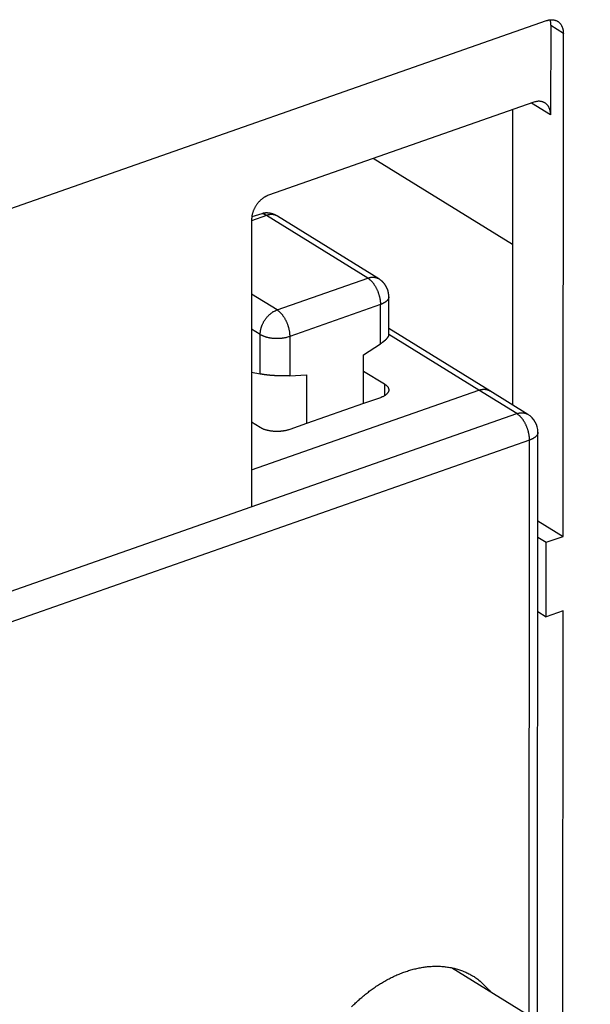
# Model space of a CAD drawing. Extents: x 10 to 531, y 0 to 297.
# Drawn here: x 385 to 392, y 77 to 89 of the extents above; entities that cross this region are included whole.
import ezdxf

# ---------------------------------------------------------------- set-up
doc = ezdxf.new("R2010")
doc.units = 0
doc.header["$MEASUREMENT"] = 0
doc.layers.add('204', color=7, linetype='Continuous')
doc.layers.add('214', color=7, linetype='Continuous')

msp = doc.modelspace()

# ---------------------------------------------------------------- linework, layer by layer
at = {"layer": '204', "color": 3, "linetype": 'Continuous'}
for p, q in [((373.60397, 82.633349), (391.32762, 88.847252)), ((391.37653, 88.788915), (391.37594, 87.726802)), ((391.52373, 82.721556), (391.52706, 88.695952)), ((391.17647, 87.878102), (388.02293, 86.772463)), ((390.92418, 87.789644), (390.92221, 84.284183)), ((390.92328, 86.187154), (389.26826, 87.209079)), ((387.94414, 86.551639), (387.82555, 86.515625)), ((387.82321, 86.481209), (387.82131, 83.073593)), ((387.99958, 86.532956), (387.82321, 86.471117)), ((389.20393, 85.789296), (387.99958, 86.532956)), ((389.33515, 85.780735), (388.13079, 86.524395)), ((388.12615, 85.411419), (389.20393, 85.789296)), ((388.12615, 85.411419), (387.82273, 85.598772)), ((389.45356, 85.120844), (389.45381, 85.567883)), ((389.35435, 85.475055), (388.27657, 85.097201)), ((389.35408, 85.007975), (389.35435, 85.475055)), ((387.92643, 85.120165), (387.82249, 85.184347)), ((390.65443, 84.449539), (389.45359, 85.191011)), ((387.92616, 84.651001), (387.92643, 85.120165)), ((388.27657, 85.097201), (388.27629, 84.630098)), ((389.15447, 84.87871), (389.35408, 85.007975)), ((389.15413, 84.298714), (389.15447, 84.87871)), ((387.82221, 84.672794), (387.92616, 84.651001)), ((389.15436, 84.685018), (389.40277, 84.531632)), ((388.27629, 84.630098), (388.47585, 84.640787)), ((388.47585, 84.640787), (388.47554, 84.060792)), ((387.82155, 83.510889), (390.52322, 84.458099)), ((390.97483, 84.17921), (390.52322, 84.458099)), ((391.10607, 84.170672), (390.65443, 84.449539)), ((389.35374, 84.368692), (389.15413, 84.298714)), ((389.15413, 84.298714), (388.47554, 84.060792)), ((383.90933, 81.702051), (390.97483, 84.17921)), ((387.9258, 84.013801), (387.82187, 84.077975)), ((388.47554, 84.060792), (388.27593, 83.990815)), ((391.12527, 83.864992), (384.05975, 81.387824)), ((391.12143, 77.028683), (391.12527, 83.864992)), ((391.2208, 76.967326), (391.22471, 83.957797)), ((391.22413, 82.906541), (391.52373, 82.721556)), ((391.22402, 82.71339), (391.32413, 82.651579)), ((391.32413, 82.651579), (391.52373, 82.721556)), ((391.32363, 81.76647), (391.32413, 82.651579)), ((391.22352, 81.828292), (391.32363, 81.76647)), ((391.52323, 81.836447), (391.32363, 81.76647)), ((391.52039, 76.782335), (391.52323, 81.836447)), ((391.84746, 76.580371), (390.1976, 77.59912))]:
    msp.add_line(p, q, dxfattribs=at)
for points in [[(391.32762, 88.847252), (391.33713, 88.850341, -0.012844804), (391.34676, 88.852945, -0.012625437), (391.35653, 88.855048, -0.012877112), (391.3664, 88.856633, -0.013885866), (391.37632, 88.857634, -0.014670105), (391.38625, 88.858046, -0.015361322), (391.39615, 88.85782, -0.016016587), (391.40597, 88.856958, -0.01677857), (391.41567, 88.855416, -0.017420059), (391.4252, 88.853209, -0.018048461), (391.43451, 88.850301, -0.018537248), (391.44357, 88.846722, -0.018966493), (391.45231, 88.842446, -0.019247945), (391.4607, 88.837514, -0.01943502), (391.4687, 88.831916, -0.019393449), (391.47627, 88.825706, -0.019163505), (391.48337, 88.81889, -0.019008426), (391.48998, 88.811511, -0.018885178), (391.49607, 88.803583, -0.017962795), (391.50163, 88.795228, -0.016443987), (391.50663, 88.786493, -0.017158837), (391.51109, 88.777217, -0.019016319), (391.51498, 88.767356, -0.014374751), (391.51829, 88.757878, -0.00611522), (391.521, 88.749134, -0.017946771), (391.52328, 88.737624, -0.028078265), (391.52531, 88.719649, -0.01355621), (391.52706, 88.695952, -0.007249071)], [(391.36589, 88.856571), (391.36662, 88.854416, -0.003171174), (391.36732, 88.852251, -0.003176984), (391.36799, 88.850074, -0.003156874), (391.36863, 88.847886, -0.003111374), (391.36925, 88.845687, -0.003075996), (391.36984, 88.84348, -0.003043243), (391.37041, 88.841262, -0.003012046), (391.37095, 88.839037, -0.002976621), (391.37146, 88.836803, -0.002945269), (391.37195, 88.834561, -0.002911528), (391.37241, 88.832313, -0.002880332), (391.37285, 88.830058, -0.002845292), (391.37326, 88.827797, -0.00281705), (391.37364, 88.82553, -0.002788468), (391.374, 88.823258, -0.002752779), (391.37434, 88.820983, -0.002705106), (391.37465, 88.818704, -0.002698083), (391.37493, 88.816419, -0.002716435), (391.37519, 88.814128, -0.002616457), (391.37543, 88.811843, -0.002424675), (391.37564, 88.809571, -0.002633655), (391.37583, 88.80726, -0.003078119), (391.376, 88.804893, -0.002337735), (391.37614, 88.802671, -0.000854898), (391.37626, 88.800662, -0.003202071), (391.37636, 88.798082, -0.005393785), (391.37645, 88.794112, -0.002636228), (391.37653, 88.788915, -0.00140516)], [(391.37594, 87.726802), (391.37573, 87.737268, 0.01171921), (391.37503, 87.747707, 0.011493212), (391.37384, 87.758125, 0.011705746), (391.37216, 87.768473, 0.012616699), (391.36993, 87.778687, 0.013337349), (391.36717, 87.788726, 0.013991195), (391.36384, 87.798532, 0.014636774), (391.35996, 87.808064, 0.01540574), (391.3555, 87.817257, 0.01610127), (391.3505, 87.826075, 0.016816943), (391.34494, 87.834451, 0.01744831), (391.33885, 87.842358, 0.018054677), (391.33223, 87.84973, 0.018565484), (391.32514, 87.856552, 0.019004348), (391.31756, 87.862763, 0.019250048), (391.30957, 87.86836, 0.019300456), (391.30118, 87.873293, 0.01943219), (391.29243, 87.877568, 0.019574961), (391.28336, 87.881142, 0.018868882), (391.27406, 87.884056, 0.017463315), (391.26461, 87.886285, 0.018402253), (391.25483, 87.887805, 0.020577418), (391.24471, 87.888578, 0.015668104), (391.23511, 87.888894, 0.006686782), (391.22637, 87.888832, 0.019670722), (391.21526, 87.887482, 0.030892595), (391.19841, 87.883832, 0.014913193), (391.17647, 87.878102, 0.007966054)], [(388.02293, 86.772463), (388.01342, 86.768884, 0.012438141), (388.00378, 86.76473, 0.011423023), (387.994, 86.759979, 0.010896097), (387.98414, 86.754644, 0.011019098), (387.97421, 86.748689, 0.010888412), (387.96428, 86.742138, 0.010714784), (387.95438, 86.734969, 0.010504963), (387.94455, 86.727217, 0.01041293), (387.93485, 86.718872, 0.010255285), (387.92531, 86.709977, 0.010158692), (387.91599, 86.700537, 0.010025411), (387.90692, 86.690605, 0.009946046), (387.89817, 86.680198, 0.009857053), (387.88977, 86.669376, 0.009813001), (387.88177, 86.658168, 0.009738328), (387.87418, 86.646645, 0.009657709), (387.86707, 86.634847, 0.009702645), (387.86045, 86.622825, 0.009841894), (387.85434, 86.610623, 0.009644791), (387.84877, 86.598363, 0.009134112), (387.84376, 86.58612, 0.009929868), (387.83929, 86.573714, 0.011581645), (387.83538, 86.561119, 0.009290437), (387.83206, 86.549313, 0.004098403), (387.82934, 86.538669, 0.012458393), (387.82704, 86.52555, 0.021727757), (387.82499, 86.506146, 0.011634041), (387.82321, 86.481209, 0.00654548)], [(388.13079, 86.524395), (388.12622, 86.527199, 0.005955324), (388.12158, 86.529902, 0.005980743), (388.11685, 86.5325, 0.005885973), (388.11205, 86.534997, 0.005687579), (388.10719, 86.537387, 0.005548375), (388.10227, 86.539675, 0.005433942), (388.09729, 86.541856, 0.005336051), (388.09227, 86.543934, 0.005234598), (388.08721, 86.545903, 0.005157952), (388.08211, 86.547768, 0.005084828), (388.07699, 86.549523, 0.005033469), (388.07184, 86.551174, 0.004984952), (388.06668, 86.552714, 0.004958015), (388.0615, 86.554147, 0.004935178), (388.05633, 86.55547, 0.004933515), (388.05116, 86.556685, 0.004937145), (388.04599, 86.557787, 0.004961848), (388.04085, 86.558782, 0.004993246), (388.03572, 86.559663, 0.005046729), (388.03062, 86.560435, 0.005109448), (388.02556, 86.561092, 0.00519306), (388.02054, 86.561639, 0.005286125), (388.01556, 86.562071, 0.005409722), (388.01064, 86.562391, 0.005554108), (388.00577, 86.562595, 0.005700993), (388.00097, 86.562687, 0.005842014), (387.99625, 86.562662, 0.006101249), (387.9916, 86.562522, 0.006468663), (387.98703, 86.562261, 0.006546184), (387.98256, 86.561893, 0.006354123), (387.97821, 86.561414, 0.007362025), (387.9739, 86.560795, 0.009339989), (387.96963, 86.560021, 0.00745611), (387.96568, 86.559225, 0.002448717), (387.96217, 86.558448, 0.01136358), (387.95795, 86.557178, 0.022112953), (387.95187, 86.554871, 0.011800128), (387.94414, 86.551639, 0.006437053)], [(387.99958, 86.532956), (387.99692, 86.534583, 0.002130349), (387.99429, 86.536157, 0.002191854), (387.99171, 86.537677, 0.002301659), (387.98916, 86.539143, 0.002471686), (387.98665, 86.540549, 0.002644949), (387.98419, 86.541896, 0.002825186), (387.98178, 86.543179, 0.003028279), (387.97941, 86.5444, 0.003259732), (387.97709, 86.545554, 0.003518431), (387.97483, 86.546641, 0.003808141), (387.97262, 86.547657, 0.004135877), (387.97047, 86.548603, 0.004503716), (387.96839, 86.549474, 0.004933331), (387.96636, 86.550272, 0.005426517), (387.9644, 86.55099, 0.005974882), (387.96251, 86.551633, 0.006568809), (387.96068, 86.552193, 0.00738303), (387.95893, 86.552674, 0.008436193), (387.95725, 86.553069, 0.009228351), (387.95564, 86.553383, 0.009642939), (387.95412, 86.553613, 0.012072062), (387.95267, 86.55375, 0.016728621), (387.95128, 86.553785, 0.014713178), (387.95002, 86.553766, 0.005226226), (387.94892, 86.553706, 0.024517104), (387.9477, 86.553423, 0.05480027), (387.94609, 86.55272, 0.032178351), (387.94414, 86.551639, 0.018066611)], [(388.13079, 86.524395), (388.12694, 86.526675, 0.008836375), (388.12302, 86.528816, 0.008885961), (388.11903, 86.530813, 0.008863989), (388.11496, 86.53267, 0.008799239), (388.11083, 86.53438, 0.008739113), (388.10665, 86.535949, 0.008661732), (388.1024, 86.53737, 0.008578466), (388.09811, 86.538649, 0.008476081), (388.09376, 86.53978, 0.008373811), (388.08938, 86.54077, 0.008252926), (388.08496, 86.541614, 0.008132419), (388.0805, 86.542318, 0.007991883), (388.07602, 86.542877, 0.007865291), (388.07151, 86.5433, 0.00772802), (388.06699, 86.543581, 0.007572276), (388.06245, 86.54373, 0.007377777), (388.0579, 86.543742, 0.007288018), (388.05334, 86.543623, 0.007252338), (388.04877, 86.54337, 0.006926083), (388.04422, 86.542999, 0.006370053), (388.03971, 86.54251, 0.006808386), (388.03513, 86.541879, 0.007798745), (388.03046, 86.541095, 0.00591509), (388.02609, 86.540288, 0.002288561), (388.02214, 86.5395, 0.007852078), (388.01714, 86.538253, 0.01290676), (388.00951, 86.536036, 0.00628605), (387.99958, 86.532956, 0.003361265)], [(389.20393, 85.789296), (389.20827, 85.790765, -0.005593939), (389.21265, 85.792139, -0.005527884), (389.21705, 85.793416, -0.005578326), (389.22149, 85.794594, -0.005780043), (389.22596, 85.795665, -0.005931816), (389.23045, 85.79663, -0.006069013), (389.23496, 85.797482, -0.006200916), (389.23948, 85.798222, -0.006361416), (389.24403, 85.798841, -0.006505253), (389.24858, 85.799342, -0.006665342), (389.25313, 85.799716, -0.006808552), (389.25769, 85.799966, -0.006966399), (389.26225, 85.800084, -0.00711785), (389.2668, 85.800073, -0.007292104), (389.27134, 85.799925, -0.007417237), (389.27587, 85.799643, -0.007524451), (389.28037, 85.799222, -0.007732476), (389.28486, 85.798661, -0.008048883), (389.28932, 85.797952, -0.007943185), (389.29373, 85.797113, -0.007524367), (389.29809, 85.796141, -0.008447321), (389.30246, 85.794991, -0.010264864), (389.30688, 85.793642, -0.007853519), (389.311, 85.792291, -0.002639223), (389.31471, 85.790997, -0.011297176), (389.31932, 85.789011, -0.019781575), (389.32622, 85.785536, -0.009701964), (389.33515, 85.780735, -0.005113864)], [(389.20393, 85.789296), (389.21111, 85.784621, -0.013223563), (389.21838, 85.779357, -0.011789958), (389.22575, 85.773481, -0.01093021), (389.23319, 85.76701, -0.010762192), (389.24067, 85.759912, -0.010347738), (389.24816, 85.752217, -0.009930159), (389.25562, 85.743908, -0.009496629), (389.26303, 85.735025, -0.009202977), (389.27035, 85.725562, -0.008864062), (389.27754, 85.715569, -0.008606434), (389.28456, 85.705056, -0.008329472), (389.29139, 85.69408, -0.008121352), (389.29798, 85.682666, -0.007915256), (389.30431, 85.670877, -0.007764814), (389.31034, 85.658749, -0.007598825), (389.31605, 85.646352, -0.007445818), (389.32141, 85.633736, -0.007397288), (389.3264, 85.620951, -0.007432278), (389.33099, 85.608047, -0.007221322), (389.33518, 85.595146, -0.0067941), (389.33895, 85.582327, -0.007345293), (389.34231, 85.569407, -0.008528203), (389.34524, 85.556363, -0.006820446), (389.34774, 85.544174, -0.003006112), (389.34978, 85.533218, -0.009135671), (389.3515, 85.519835, -0.015974557), (389.35303, 85.500196, -0.008613975), (389.35435, 85.475055, -0.004871286)], [(389.45381, 85.567883), (389.45377, 85.574261, 0.006714999), (389.45356, 85.580628, 0.006764483), (389.45317, 85.586983, 0.006741864), (389.45261, 85.593324, 0.00665463), (389.45188, 85.599645, 0.006596143), (389.45099, 85.605942, 0.006545935), (389.44993, 85.612213, 0.006500713), (389.44871, 85.618454, 0.006449457), (389.44733, 85.62466, 0.006407883), (389.44579, 85.63083, 0.006365153), (389.44409, 85.636958, 0.006330301), (389.44224, 85.643042, 0.006294865), (389.44024, 85.649077, 0.006266856), (389.43808, 85.655062, 0.0062396), (389.43577, 85.66099, 0.006219024), (389.43332, 85.66686, 0.006200343), (389.43072, 85.672667, 0.006187348), (389.42798, 85.678408, 0.006177094), (389.42509, 85.684079, 0.006172424), (389.42207, 85.689678, 0.006172187), (389.41891, 85.695198, 0.006173905), (389.41561, 85.70064, 0.006178421), (389.41218, 85.705996, 0.006193736), (389.40861, 85.711266, 0.006221615), (389.40491, 85.716444, 0.006224474), (389.40109, 85.721527, 0.006210255), (389.39714, 85.72651, 0.006291521), (389.39307, 85.731395, 0.006457388), (389.38886, 85.736179, 0.006302098), (389.38455, 85.740841, 0.005908331), (389.38016, 85.745368, 0.006579676), (389.37556, 85.749836, 0.007942838), (389.37072, 85.754263, 0.006032392), (389.36611, 85.758352, 0.001975999), (389.36188, 85.76199, 0.00867083), (389.35621, 85.766359, 0.015199523), (389.34717, 85.772688, 0.007435615), (389.33515, 85.780735, 0.003913802)], [(389.45381, 85.567883), (389.45368, 85.564142, -0.017216155), (389.45329, 85.560405, -0.017075574), (389.45264, 85.556669, -0.016780431), (389.45173, 85.55294, -0.016474734), (389.45056, 85.549228, -0.016031774), (389.44914, 85.545536, -0.015491289), (389.44746, 85.541871, -0.01487451), (389.44554, 85.538238, -0.014241044), (389.44337, 85.534643, -0.013565331), (389.44096, 85.53109, -0.012891425), (389.43831, 85.527587, -0.012208315), (389.43543, 85.524135, -0.011546404), (389.43233, 85.520742, -0.010912377), (389.42902, 85.51741, -0.010316866), (389.4255, 85.514145, -0.009717162), (389.42179, 85.51095, -0.009125509), (389.41788, 85.507831, -0.008682221), (389.41379, 85.504785, -0.008336446), (389.40953, 85.501818, -0.007693364), (389.40512, 85.498941, -0.006870992), (389.4006, 85.496162, -0.007107815), (389.39585, 85.493437, -0.007858502), (389.39084, 85.490755, -0.005808123), (389.38605, 85.488289, -0.002275468), (389.38166, 85.486103, -0.00741044), (389.37582, 85.483506, -0.011656049), (389.36658, 85.479777, -0.005529414), (389.35435, 85.475055, -0.00292925)], [(387.92643, 85.120165), (387.92666, 85.130787, -0.011379987), (387.92736, 85.141716, -0.010488634), (387.92856, 85.152972, -0.010046113), (387.93026, 85.164506, -0.010205291), (387.9325, 85.176288, -0.010137549), (387.93528, 85.188268, -0.010030769), (387.93862, 85.200414, -0.009894457), (387.94251, 85.21267, -0.009868544), (387.94697, 85.22499, -0.009784938), (387.95199, 85.237319, -0.009758027), (387.95756, 85.2496, -0.009699629), (387.96366, 85.26178, -0.009691047), (387.97029, 85.273797, -0.009676586), (387.9774, 85.2856, -0.009703692), (387.98498, 85.297126, -0.009703761), (387.99299, 85.308331, -0.009694097), (388.00138, 85.319151, -0.0098136), (388.01014, 85.32956, -0.010027755), (388.01922, 85.3395, -0.009901711), (388.02852, 85.348933, -0.009441693), (388.03799, 85.357796, -0.01033551), (388.04777, 85.366173, -0.012144403), (388.0579, 85.374047, -0.009815193), (388.0675, 85.381094, -0.004347899), (388.07625, 85.387163, -0.013266813), (388.08735, 85.3936, -0.023377575), (388.10421, 85.401769, -0.012619777), (388.12615, 85.411419, -0.007124466)], [(388.12615, 85.411419), (388.13332, 85.406744, -0.013222726), (388.14059, 85.401481, -0.011789233), (388.14796, 85.395605, -0.010929562), (388.1554, 85.389134, -0.010761581), (388.16289, 85.382037, -0.010347182), (388.17037, 85.374342, -0.009929657), (388.17784, 85.366034, -0.009496181), (388.18525, 85.357151, -0.009202575), (388.19256, 85.347689, -0.008863707), (388.19975, 85.337697, -0.00860612), (388.20678, 85.327184, -0.008329201), (388.2136, 85.31621, -0.008121118), (388.2202, 85.304796, -0.007915059), (388.22653, 85.293008, -0.007764649), (388.23256, 85.28088, -0.007598693), (388.23827, 85.268484, -0.007445717), (388.24362, 85.255869, -0.007397217), (388.24861, 85.243086, -0.007432235), (388.2532, 85.230183, -0.007221308), (388.2574, 85.217283, -0.006794111), (388.26116, 85.204465, -0.007345333), (388.26452, 85.191546, -0.008528284), (388.26746, 85.178502, -0.006820539), (388.26996, 85.166314, -0.00300616), (388.272, 85.155359, -0.009135839), (388.27372, 85.141977, -0.015974959), (388.27525, 85.12234, -0.008614243), (388.27657, 85.097201, -0.004871452)], [(387.92643, 85.120165), (387.93383, 85.115813, 0.011494973), (387.94179, 85.11157, 0.01017086), (387.95036, 85.107437, 0.009372634), (387.9595, 85.103434, 0.009186765), (387.96921, 85.099598, 0.008801318), (387.97947, 85.095944, 0.008426078), (387.99027, 85.092503, 0.00804627), (388.00157, 85.089289, 0.007792993), (388.01335, 85.086334, 0.007507481), (388.02555, 85.083648, 0.007295678), (388.03814, 85.081263, 0.007071948), (388.05107, 85.07918, 0.006909501), (388.06429, 85.07743, 0.006752334), (388.07773, 85.07601, 0.006644341), (388.09134, 85.074942, 0.006526204), (388.10506, 85.074217, 0.006419941), (388.11881, 85.073853, 0.006406926), (388.13255, 85.073837, 0.006468031), (388.14623, 85.074181, 0.006318447), (388.15973, 85.074848, 0.005976246), (388.17296, 85.075836, 0.006498993), (388.18611, 85.077186, 0.007597701), (388.19917, 85.078921, 0.006123519), (388.21128, 85.080741, 0.002711643), (388.22207, 85.082545, 0.008278576), (388.2349, 85.085372, 0.014686749), (388.2533, 85.090334, 0.008035659), (388.27657, 85.097201, 0.004578788)], [(389.45356, 85.120844), (389.45329, 85.119413, -0.00092027), (389.45298, 85.117845, 0.000125817), (389.45265, 85.116131, -0.000715848), (389.45228, 85.114299, -0.003106479), (389.45185, 85.112372, -0.004610194), (389.45137, 85.110375, -0.005945471), (389.45082, 85.108325, -0.006961303), (389.45019, 85.106243, -0.008099536), (389.44948, 85.104142, -0.008348096), (389.44868, 85.102023, -0.007832753), (389.4478, 85.099886, -0.007430319), (389.44684, 85.097732, -0.007151355), (389.4458, 85.095561, -0.006848208), (389.44468, 85.093374, -0.00654278), (389.44347, 85.09117, -0.006250404), (389.44219, 85.088952, -0.005987476), (389.44082, 85.086718, -0.005728406), (389.43938, 85.08447, -0.005489469), (389.43786, 85.082208, -0.005256478), (389.43626, 85.079933, -0.005044115), (389.43458, 85.077645, -0.004836565), (389.43282, 85.075345, -0.00464745), (389.43099, 85.073033, -0.004462636), (389.42908, 85.07071, -0.004294689), (389.42709, 85.068376, -0.004130365), (389.42503, 85.066031, -0.003981307), (389.42289, 85.063677, -0.003835083), (389.42068, 85.061314, -0.003702542), (389.4184, 85.058941, -0.003572681), (389.41604, 85.05656, -0.003455532), (389.4136, 85.054172, -0.003338956), (389.4111, 85.051776, -0.003232678), (389.40852, 85.049373, -0.003131653), (389.40587, 85.046964, -0.003043827), (389.40315, 85.044549, -0.002943757), (389.40036, 85.04213, -0.002843339), (389.3975, 85.039706, -0.002785837), (389.39456, 85.037276, -0.002766143), (389.39155, 85.034838, -0.002611955), (389.38849, 85.032407, -0.002377857), (389.38538, 85.029987, -0.002562836), (389.38214, 85.027526, -0.002977825), (389.37875, 85.025006, -0.002190994), (389.37552, 85.022639, -0.000727118), (389.37257, 85.020498, -0.003020699), (389.36864, 85.017749, -0.004981429), (389.36238, 85.013516, -0.002336189), (389.35408, 85.007975, -0.001212163)], [(388.27629, 84.630098), (388.26983, 84.629768, -0.001161645), (388.26323, 84.629461, -0.001111525), (388.25651, 84.629178, -0.001077192), (388.24967, 84.628919, -0.001066969), (388.24272, 84.628686, -0.001052928), (388.23566, 84.628479, -0.001041902), (388.22851, 84.628299, -0.001031854), (388.22126, 84.628146, -0.001029837), (388.21394, 84.628023, -0.00102693), (388.20653, 84.627928, -0.001030199), (388.19906, 84.627864, -0.001032733), (388.19152, 84.627831, -0.001041677), (388.18393, 84.627829, -0.001049615), (388.17629, 84.62786, -0.001063796), (388.16861, 84.627924, -0.001076955), (388.16089, 84.628022, -0.001096479), (388.15314, 84.628155, -0.001114888), (388.14538, 84.628323, -0.001139719), (388.1376, 84.628528, -0.001163876), (388.12981, 84.628769, -0.001195134), (388.12202, 84.629049, -0.00122448), (388.11424, 84.629367, -0.001259692), (388.10648, 84.629725, -0.001298792), (388.09873, 84.630123, -0.001350673), (388.09102, 84.630563, -0.00138016), (388.08333, 84.631043, -0.001391465), (388.07569, 84.631564, -0.001385178), (388.0681, 84.632123, -0.001354351), (388.06056, 84.63272, -0.00133681), (388.05308, 84.633351, -0.001322005), (388.04567, 84.634017, -0.001313622), (388.03833, 84.634715, -0.001301894), (388.03107, 84.635444, -0.001299932), (388.0239, 84.636202, -0.001297837), (388.01682, 84.636988, -0.0012996), (388.00984, 84.637799, -0.001295745), (388.00297, 84.638635, -0.001317094), (387.9962, 84.639494, -0.001352345), (387.98955, 84.640376, -0.001339621), (387.98304, 84.641273, -0.001276684), (387.97669, 84.642183, -0.001425974), (387.9704, 84.643125, -0.001729672), (387.96414, 84.644106, -0.001383528), (387.95835, 84.645036, -0.000525709), (387.95318, 84.645885, -0.00198914), (387.94692, 84.646995, -0.003730771), (387.9378, 84.648724, -0.002025033), (387.92616, 84.651001, -0.00113286)], [(389.40277, 84.531632), (389.40972, 84.527125, -0.012324133), (389.41629, 84.522391, -0.01263841), (389.42247, 84.517419, -0.013481156), (389.42822, 84.51223, -0.015221062), (389.43347, 84.506826, -0.016924488), (389.43819, 84.50123, -0.018639346), (389.44233, 84.495449, -0.020483062), (389.44585, 84.48951, -0.022528343), (389.44871, 84.483428, -0.024503578), (389.4509, 84.47723, -0.026360434), (389.45236, 84.470938, -0.027862938), (389.4531, 84.464582, -0.028929698), (389.45307, 84.458188, -0.029354936), (389.4523, 84.451784, -0.029180693), (389.45076, 84.445401, -0.028212952), (389.44848, 84.439068, -0.026717479), (389.44544, 84.432815, -0.025108133), (389.44169, 84.426663, -0.023528893), (389.43721, 84.420642, -0.020991333), (389.43211, 84.414789, -0.018119376), (389.42642, 84.409141, -0.017823737), (389.42001, 84.403634, -0.018577725), (389.41283, 84.398267, -0.013232565), (389.40573, 84.393355, -0.005454364), (389.39903, 84.389027, -0.015571396), (389.38966, 84.384065, -0.022680906), (389.37434, 84.377205, -0.010379595), (389.35374, 84.368692, -0.005429034)], [(390.52322, 84.458099), (390.52756, 84.459568, -0.005593361), (390.53193, 84.460942, -0.005527224), (390.53634, 84.462218, -0.005577568), (390.54077, 84.463395, -0.005779167), (390.54524, 84.464466, -0.005930817), (390.54973, 84.465431, -0.006067894), (390.55424, 84.466283, -0.006199671), (390.55877, 84.467022, -0.006360037), (390.56331, 84.467641, -0.006503737), (390.56786, 84.468141, -0.006663686), (390.57242, 84.468515, -0.006806754), (390.57697, 84.468765, -0.006964457), (390.58153, 84.468883, -0.007115762), (390.58608, 84.468872, -0.007289867), (390.59062, 84.468723, -0.007414863), (390.59515, 84.468442, -0.007521955), (390.59965, 84.468021, -0.007729824), (390.60414, 84.46746, -0.008046044), (390.6086, 84.466751, -0.007940312), (390.61302, 84.465912, -0.007521594), (390.61737, 84.46494, -0.008444159), (390.62174, 84.463791, -0.010260973), (390.62616, 84.462443, -0.007850521), (390.63028, 84.461091, -0.002638214), (390.63399, 84.459798, -0.011292858), (390.6386, 84.457813, -0.019774115), (390.64551, 84.454339, -0.009698406), (390.65443, 84.449539, -0.005112022)], [(390.97483, 84.17921), (390.97917, 84.18068, -0.005592083), (390.98354, 84.182055, -0.005526046), (390.98795, 84.183332, -0.005576471), (390.99239, 84.18451, -0.005778126), (390.99686, 84.185582, -0.005929856), (391.00135, 84.186548, -0.006067022), (391.00586, 84.187401, -0.006198902), (391.01039, 84.188141, -0.006359374), (391.01493, 84.188761, -0.006503198), (391.01948, 84.189262, -0.006663275), (391.02404, 84.189637, -0.006806489), (391.0286, 84.189888, -0.006964342), (391.03316, 84.190007, -0.007115816), (391.03771, 84.189996, -0.007290094), (391.04225, 84.189849, -0.007415279), (391.04678, 84.189568, -0.007522557), (391.05128, 84.189147, -0.007730638), (391.05577, 84.188587, -0.008047091), (391.06023, 84.18788, -0.00794155), (391.06465, 84.187041, -0.00752294), (391.069, 84.18607, -0.00844587), (391.07338, 84.184921, -0.010263321), (391.07779, 84.183573, -0.007852527), (391.08192, 84.182222, -0.002638923), (391.08562, 84.180929, -0.011296027), (391.09024, 84.178945, -0.019780439), (391.09714, 84.175471, -0.009701798), (391.10607, 84.170672, -0.005113871)], [(391.12527, 83.864992), (391.12511, 83.875639, 0.008549552), (391.12459, 83.886649, 0.007815451), (391.12369, 83.898041, 0.00743821), (391.12242, 83.909769, 0.007521484), (391.12074, 83.921808, 0.007447356), (391.11866, 83.934106, 0.007357234), (391.11615, 83.946635, 0.007256449), (391.11322, 83.959338, 0.007247068), (391.10987, 83.972171, 0.007206203), (391.10609, 83.985076, 0.007216006), (391.1019, 83.997998, 0.007213842), (391.09731, 84.010879, 0.007256637), (391.09232, 84.023657, 0.007307467), (391.08696, 84.036278, 0.007397486), (391.08125, 84.048675, 0.007481069), (391.07522, 84.060801, 0.007564053), (391.06889, 84.072586, 0.007764507), (391.0623, 84.084003, 0.008052565), (391.05545, 84.094987, 0.008087157), (391.04844, 84.10549, 0.007842059), (391.04131, 84.115442, 0.008746355), (391.03394, 84.124944, 0.010507198), (391.0263, 84.133983, 0.008707439), (391.01906, 84.142135, 0.003916335), (391.01247, 84.14921, 0.012128853), (391.00409, 84.156926, 0.022394262), (390.99137, 84.167035, 0.012659377), (390.97483, 84.17921, 0.007316492)], [(388.27593, 83.990815), (388.26625, 83.987584, -0.008129012), (388.25609, 83.984531, -0.007358172), (388.24542, 83.98166, -0.006938709), (388.23427, 83.978988, -0.006957136), (388.22267, 83.976551, -0.006829859), (388.21065, 83.974359, -0.006694825), (388.19823, 83.972442, -0.006552586), (388.18548, 83.970806, -0.006498587), (388.17241, 83.969482, -0.006417555), (388.1591, 83.96847, -0.006386357), (388.14558, 83.967798, -0.006345539), (388.13192, 83.96746, -0.006348262), (388.11819, 83.967479, -0.006358723), (388.10443, 83.967843, -0.00640663), (388.09071, 83.968568, -0.006449687), (388.0771, 83.969637, -0.006495652), (388.06366, 83.971056, -0.006643441), (388.05044, 83.972809, -0.006868589), (388.0375, 83.974901, -0.006879305), (388.02492, 83.977279, -0.006657472), (388.01278, 83.979931, -0.007413837), (388.00094, 83.982921, -0.008897727), (387.9894, 83.98627, -0.007372684), (387.97884, 83.989577, -0.003317287), (387.96954, 83.9927, -0.01028084), (387.95886, 83.997069, -0.019062827), (387.94411, 84.004205, -0.01085389), (387.9258, 84.013801, -0.006303572)], [(391.22471, 83.957797), (391.22458, 83.954057, -0.017219218), (391.22419, 83.95032, -0.017079257), (391.22354, 83.946585, -0.016784632), (391.22263, 83.942857, -0.016479324), (391.22146, 83.939145, -0.016036624), (391.22005, 83.935454, -0.015496245), (391.21837, 83.93179, -0.014879455), (391.21645, 83.928158, -0.014245878), (391.21427, 83.924564, -0.013569969), (391.21186, 83.921012, -0.012895813), (391.20921, 83.917509, -0.012212406), (391.20634, 83.914058, -0.011550184), (391.20324, 83.910665, -0.010915834), (391.19993, 83.907334, -0.010320012), (391.19641, 83.90407, -0.009719992), (391.1927, 83.900876, -0.009128038), (391.18879, 83.897758, -0.008684494), (391.18471, 83.894713, -0.008338501), (391.18044, 83.891747, -0.007695136), (391.17604, 83.88887, -0.006872472), (391.17151, 83.886092, -0.007109238), (391.16676, 83.883368, -0.007859943), (391.16175, 83.880686, -0.005809088), (391.15697, 83.878221, -0.002275825), (391.15258, 83.876036, -0.007411536), (391.14674, 83.87344, -0.011657465), (391.1375, 83.869712, -0.00552996), (391.12527, 83.864992, -0.002929508)], [(389.01041, 77.133227, -0.006693719), (389.04964, 77.171858, -0.006713404), (389.09031, 77.209794, -0.007018899), (389.13266, 77.247043, -0.007204035), (389.17658, 77.283475, -0.00749811), (389.22206, 77.318855, -0.007755236), (389.26898, 77.35307, -0.008069062), (389.31737, 77.385918, -0.008345584), (389.3671, 77.417285, -0.008709265), (389.41813, 77.446936, -0.009035746), (389.47031, 77.474771, -0.00943711), (389.52359, 77.500542, -0.009807047), (389.57779, 77.524168, -0.010252594), (389.63282, 77.545393, -0.010670976), (389.6885, 77.564163, -0.011158225), (389.74469, 77.580225, -0.011617189), (389.8012, 77.593558, -0.012129033), (389.85788, 77.603921, -0.01263032), (389.91452, 77.611329, -0.013183733), (389.97093, 77.615564, -0.013660113), (390.02692, 77.6167, -0.014098649), (390.08227, 77.614558, -0.014691397), (390.13686, 77.60919, -0.015437556), (390.19047, 77.600434, -0.015466534), (390.24277, 77.588653, -0.014864655), (390.29348, 77.573821, -0.016548749), (390.3432, 77.555297, -0.019773815), (390.39199, 77.532744, -0.015495962), (390.43683, 77.509676, -0.006114862), (390.47652, 77.487223, -0.021234462), (390.52255, 77.452663, -0.036029845), (390.58684, 77.392397, -0.017759956), (390.6671, 77.30922, -0.009434124)]]:
    msp.add_lwpolyline(points, format="xyb", dxfattribs=at)
msp.add_arc((390.97472, 83.957945), 0.249994, 359.96598, 58.30647, dxfattribs=at)
at = {"layer": '214', "color": 3, "linetype": 'Continuous'}
for p, q in [((391.52706, 88.695952), (391.37653, 88.788915)), ((391.37594, 87.726802), (391.1474, 87.867907)), ((390.52322, 84.458099), (389.45276, 85.119056)), ((389.40277, 84.531632), (389.4027, 84.391449))]:
    msp.add_line(p, q, dxfattribs=at)

doc.saveas('drawing.dxf')
